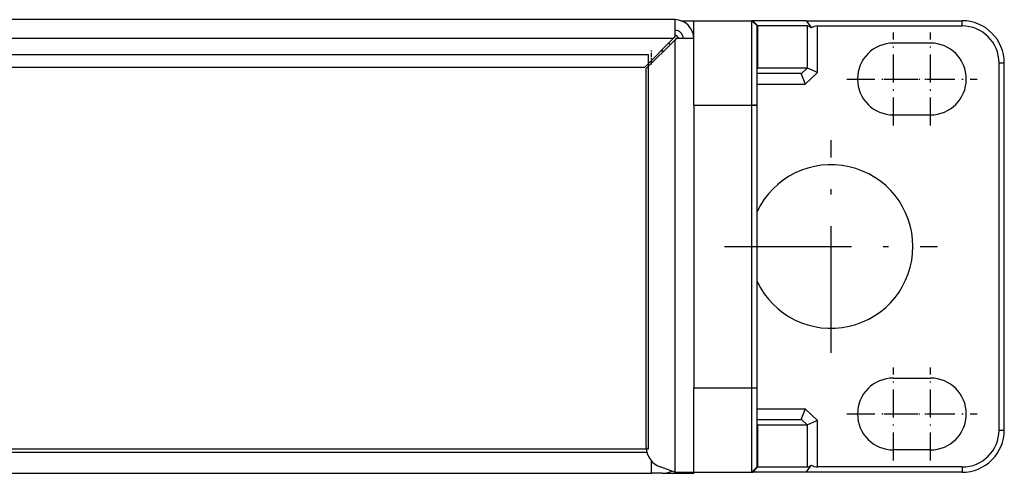
# Model space of a CAD drawing. Extents: x 0 to 841, y 0 to 594.
# Drawn here: x 451 to 544, y 370 to 413 of the extents above; entities that cross this region are included whole.
import ezdxf

# ---------------------------------------------------------------- set-up
doc = ezdxf.new("R2010")
doc.units = 0
doc.linetypes.add('DASHDOT', pattern=[18.5, 12, -3, 0.5, -3])
doc.layers.get('0').update_dxf_attribs({"linetype": 'CONTINUOUS'})

msp = doc.modelspace()

# ---------------------------------------------------------------- linework, layer by layer
at = {"color": 7}
for p, q in [((512.912, 412.9), (92.712, 412.9)), ((512.77, 411.1), (92.853, 411.1)), ((512.912, 410.958), (512.912, 370)), ((327.812, 408.4), (510.07, 408.4)), ((543.612, 374), (543.612, 408.8)), ((544.112, 374), (544.112, 408.8)), ((510.212, 372.383), (510.212, 408.258)), ((514.712, 404.8), (514.712, 378)), ((520.212, 378), (520.212, 404.8)), ((520.712, 378), (520.712, 404.8)), ((95.353, 371.9), (510.271, 371.9)), ((94.912, 369.9), (510.712, 369.9))]:
    msp.add_line(p, q, dxfattribs=at)
at = {"color": 7, "ltscale": 0.041465}
msp.add_line((512.912, 412.9), (512.912, 411.241), dxfattribs=at)
at = {"color": 7, "ltscale": 0.030209}
msp.add_line((513.503, 412.8), (514.712, 412.8), dxfattribs=at)
at = {"color": 7, "ltscale": 0.2}
for p, q in [((514.712, 404.8), (514.712, 412.8)), ((520.212, 404.8), (520.212, 412.8)), ((514.712, 370), (514.712, 378)), ((520.212, 370), (520.212, 378))]:
    msp.add_line(p, q, dxfattribs=at)
at = {"color": 7, "ltscale": 0.1375}
for p, q in [((514.712, 412.8), (520.212, 412.8)), ((514.712, 404.8), (520.212, 404.8)), ((514.712, 378), (520.212, 378)), ((514.712, 370), (520.212, 370))]:
    msp.add_line(p, q, dxfattribs=at)
at = {"color": 7, "ltscale": 0.017678}
for p, q in [((520.212, 412.8), (520.712, 412.3)), ((520.212, 370), (520.712, 370.5))]:
    msp.add_line(p, q, dxfattribs=at)
at = {"color": 7, "ltscale": 0.002261}
for p, q in [((520.302, 412.8), (520.212, 412.8)), ((520.212, 370), (520.302, 370))]:
    msp.add_line(p, q, dxfattribs=at)
at = {"color": 7, "ltscale": 0.017153}
for p, q in [((520.302, 412.8), (520.772, 412.3)), ((520.302, 370), (520.772, 370.5))]:
    msp.add_line(p, q, dxfattribs=at)
at = {"color": 7, "ltscale": 0.126669}
for p, q in [((525.369, 412.8), (520.302, 412.8)), ((525.369, 370), (520.302, 370))]:
    msp.add_line(p, q, dxfattribs=at)
at = {"color": 7, "ltscale": 0.1875}
for p, q in [((520.712, 404.8), (520.712, 412.3)), ((520.712, 370.5), (520.712, 378))]:
    msp.add_line(p, q, dxfattribs=at)
at = {"color": 7, "ltscale": 0.001508}
for p, q in [((520.772, 412.3), (520.712, 412.3)), ((520.712, 408.3), (520.772, 408.3)), ((520.772, 374.5), (520.712, 374.5)), ((520.712, 370.5), (520.772, 370.5))]:
    msp.add_line(p, q, dxfattribs=at)
at = {"color": 7, "ltscale": 0.1}
for p, q in [((520.772, 408.3), (520.772, 412.3)), ((520.772, 370.5), (520.772, 374.5))]:
    msp.add_line(p, q, dxfattribs=at)
at = {"color": 7, "ltscale": 0.117688}
for p, q in [((525.48, 412.3), (520.772, 412.3)), ((520.772, 370.5), (525.48, 370.5))]:
    msp.add_line(p, q, dxfattribs=at)
at = {"color": 7, "ltscale": 0.368568}
for p, q in [((525.369, 412.8), (540.112, 412.8)), ((540.112, 370), (525.369, 370))]:
    msp.add_line(p, q, dxfattribs=at)
at = {"color": 7, "ltscale": 0.020779}
for p, q in [((525.369, 412.8), (525.846, 412.119)), ((525.369, 370), (525.846, 370.68))]:
    msp.add_line(p, q, dxfattribs=at)
at = {"color": 7, "ltscale": 0.100194}
msp.add_line((525.48, 408.292), (525.48, 412.3), dxfattribs=at)
at = {"color": 7, "ltscale": 0.342311}
for p, q in [((526.419, 412.3), (540.112, 412.3)), ((540.112, 370.5), (526.419, 370.5))]:
    msp.add_line(p, q, dxfattribs=at)
at = {"color": 7, "ltscale": 0.110355}
for p, q in [((526.419, 407.885), (526.419, 412.3)), ((526.419, 370.5), (526.419, 374.914))]:
    msp.add_line(p, q, dxfattribs=at)
at = {"color": 7, "ltscale": 0.0125}
for p, q in [((540.112, 412.3), (540.112, 412.8)), ((543.612, 408.8), (544.112, 408.8)), ((520.212, 404.8), (520.712, 404.8)), ((520.212, 378), (520.712, 378)), ((543.612, 374), (544.112, 374)), ((540.112, 370.5), (540.112, 370))]:
    msp.add_line(p, q, dxfattribs=at)
at = {"color": 7, "ltscale": 0.095459}
for p, q in [((512.77, 411.1), (510.07, 408.4)), ((510.212, 408.258), (512.912, 410.958))]:
    msp.add_line(p, q, dxfattribs=at)
at = {"color": 7, "ltscale": 0.005}
msp.add_line((512.912, 411.241), (512.77, 411.1), dxfattribs=at)
at = {"color": 7, "ltscale": 0.005001}
msp.add_line((513.053, 411.1), (512.912, 410.958), dxfattribs=at)
at = {"color": 7, "ltscale": 0.041464}
msp.add_line((514.712, 411.1), (513.053, 411.1), dxfattribs=at)
at = {"color": 7, "linetype": 'DASHDOT', "ltscale": 0.221}
for p, q in [((533.612, 402.855), (533.612, 411.695)), ((537.112, 402.855), (537.112, 411.695)), ((533.612, 371.105), (533.612, 379.945)), ((537.112, 371.105), (537.112, 379.945))]:
    msp.add_line(p, q, dxfattribs=at)
at = {"color": 7, "ltscale": 0.0875}
for p, q in [((537.112, 410.675), (533.612, 410.675)), ((533.612, 403.875), (537.112, 403.875)), ((533.612, 378.925), (537.112, 378.925)), ((537.112, 372.125), (533.612, 372.125))]:
    msp.add_line(p, q, dxfattribs=at)
at = {"color": 140}
for p, q in [((95.208, 409.604), (510.408, 409.604)), ((510.408, 409.604), (510.408, 372.204)), ((510.408, 372.204), (95.208, 372.204))]:
    msp.add_line(p, q, dxfattribs=at)
at = {"color": 7, "linetype": 'DASHDOT', "ltscale": 0.034243}
msp.add_line((510.712, 408.644), (510.712, 410.014), dxfattribs=at)
at = {"color": 7, "ltscale": 0.007071}
for p, q in [((511.853, 409.9), (511.57, 409.9)), ((510.712, 408.758), (510.712, 409.041))]:
    msp.add_line(p, q, dxfattribs=at)
at = {"color": 7, "ltscale": 0.002204}
for p, q in [((520.772, 408.3), (520.712, 408.235)), ((520.772, 374.5), (520.712, 374.564))]:
    msp.add_line(p, q, dxfattribs=at)
at = {"color": 7, "ltscale": 0.116777}
for p, q in [((525.443, 408.3), (520.772, 408.3)), ((520.772, 374.5), (525.443, 374.5))]:
    msp.add_line(p, q, dxfattribs=at)
at = {"color": 7, "ltscale": 0.019337}
for p, q in [((525.443, 408.3), (524.88, 407.77)), ((525.443, 374.5), (524.88, 375.029))]:
    msp.add_line(p, q, dxfattribs=at)
at = {"color": 7, "ltscale": 0.025596}
for p, q in [((526.419, 407.885), (525.48, 408.292)), ((526.419, 374.914), (525.48, 374.507))]:
    msp.add_line(p, q, dxfattribs=at)
at = {"color": 7, "ltscale": 0.102785}
for p, q in [((524.823, 407.8), (520.712, 407.8)), ((520.712, 375), (524.823, 375))]:
    msp.add_line(p, q, dxfattribs=at)
at = {"color": 7, "ltscale": 0.026091}
for p, q in [((524.88, 407.77), (525.264, 406.8)), ((525.264, 376), (524.88, 375.029))]:
    msp.add_line(p, q, dxfattribs=at)
at = {"color": 7, "ltscale": 0.039639}
for p, q in [((526.419, 407.885), (525.264, 406.8)), ((526.419, 374.914), (525.264, 376))]:
    msp.add_line(p, q, dxfattribs=at)
at = {"color": 7, "ltscale": 0.113805}
for p, q in [((520.712, 406.8), (525.264, 406.8)), ((520.712, 376), (525.264, 376))]:
    msp.add_line(p, q, dxfattribs=at)
at = {"color": 7, "linetype": 'DASHDOT', "ltscale": 0.221001}
for p, q in [((529.192, 407.275), (538.032, 407.275)), ((532.692, 407.275), (541.532, 407.275)), ((529.192, 375.525), (538.032, 375.525)), ((532.692, 375.525), (541.532, 375.525))]:
    msp.add_line(p, q, dxfattribs=at)
at = {"color": 7, "linetype": 'DASHDOT', "ltscale": 0.015001}
msp.add_line((520.762, 404.8), (520.162, 404.8), dxfattribs=at)
at = {"color": 7, "linetype": 'DASHDOT'}
for p, q in [((527.712, 381.325), (527.712, 401.475)), ((517.637, 391.4), (537.787, 391.4))]:
    msp.add_line(p, q, dxfattribs=at)
at = {"color": 7, "ltscale": 0.100195}
msp.add_line((525.48, 370.5), (525.48, 374.507), dxfattribs=at)
at = {"color": 7, "ltscale": 0.028983}
msp.add_line((510.712, 369.9), (510.712, 371.059), dxfattribs=at)
at = {"color": 7, "ltscale": 0.003956}
msp.add_line((510.87, 370.9), (510.712, 370.9), dxfattribs=at)
at = {"color": 7, "ltscale": 0.036821}
msp.add_line((512.912, 370), (511.528, 370.503), dxfattribs=at)
at = {"color": 7, "ltscale": 0.025}
msp.add_line((511.712, 369.9), (510.712, 369.9), dxfattribs=at)
at = {"color": 7, "ltscale": 0.075}
msp.add_line((511.712, 369.9), (514.712, 369.9), dxfattribs=at)
at = {"color": 7, "ltscale": 0.045001}
msp.add_line((512.912, 370), (514.712, 370), dxfattribs=at)
at = {"color": 7, "ltscale": 0.002503}
msp.add_line((514.712, 370), (514.712, 369.9), dxfattribs=at)
at = {"color": 7}
for centre, radius, start, end in [((512.912, 411.1), 1.8, 0.00001, 90), ((526.419, 411.3), 1, 90.00005, 124.99992), ((540.112, 408.8), 4, 0.00001, 90), ((540.112, 408.8), 3.5, 0.00001, 90), ((512.912, 411.1), 0.8, 0.00001, 90), ((511.712, 409.9), 2, 36.86996, 53.13011), ((511.712, 409.9), 1, 39.26134, 50.7399), ((533.612, 407.275), 3.4, 90, 269.99999), ((537.112, 407.275), 3.4, 270, 90), ((525.443, 408.208), 0.0912, 66.15519, 89.74598), ((524.832, 407.746), 0.0542, 26.97534, 98.99294), ((527.712, 391.4), 7.75, 205.41271, 154.58753), ((533.612, 375.525), 3.4, 90, 269.99999), ((537.112, 375.525), 3.4, 270, 90), ((524.832, 375.054), 0.0542, 261.00706, 333.02466), ((525.443, 374.591), 0.0912, 270.25402, 293.84481), ((540.112, 374), 4, 270, 0.00001), ((540.112, 374), 3.5, 270.00001, 0.00001), ((512.212, 372.383), 2, 180, 250), ((511.712, 371.9), 2, 270, 296.56786), ((526.419, 371.5), 1, 235.00008, 269.99995)]:
    msp.add_arc(centre, radius, start, end, dxfattribs=at)
for centre, major_axis, start_param, end_param in [((526.42, 411.299), (-0.985, 0.985), 5.498044, 6.108704), ((526.42, 371.5), (0.985, 0.985), 3.316074, 3.926733)]:
    msp.add_ellipse(centre, major_axis=major_axis, ratio=0.176288, start_param=start_param, end_param=end_param, dxfattribs=at)

doc.saveas('drawing.dxf')
